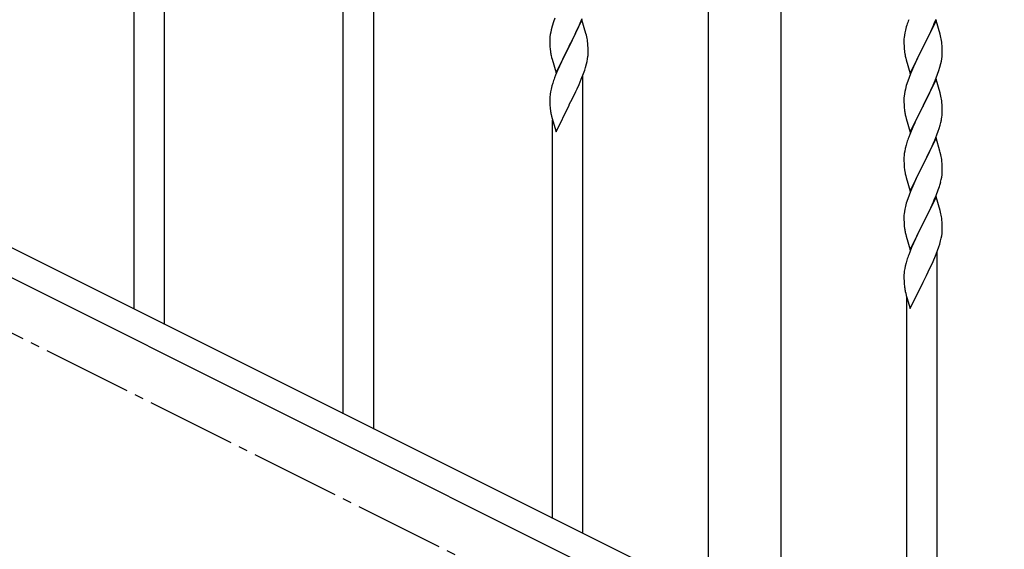
# Model space of a CAD drawing. Units: millimetres. Extents: x 250 to 8280, y 75 to 5795.
# Drawn here: x 1550 to 2101, y 4104 to 4400 of the extents above; entities that cross this region are included whole.
import ezdxf

# ---------------------------------------------------------------- set-up
doc = ezdxf.new("R2010")
doc.units = ezdxf.units.MM
doc.linetypes.add('YCENTER_1', pattern=[13, 10, -1, 1, -1])
doc.layers.add('YKK_A1', color=4, linetype='Continuous', lineweight=30)

msp = doc.modelspace()

# ---------------------------------------------------------------- linework, layer by layer
at = {"layer": 'YKK_A1', "linetype": 'Continuous', "ltscale": 0.5}
for p, q in [((1935.37, 4093.99), (1935.37, 4874.49)), ((1975.87, 4094.79), (1975.87, 4874.49)), ((1109.51, 4490.32), (1914.39, 4087.79)), ((1096.85, 4479.88), (1901.74, 4077.35))]:
    msp.add_line(p, q, dxfattribs=at)
at = {"layer": 'YKK_A1'}
for p, q in [((1731.12, 4179.35), (1731.12, 4530.65)), ((1748.12, 4170.84), (1748.12, 4530.65)), ((1631.12, 4229.36), (1631.12, 4485.97)), ((1614.12, 4237.86), (1614.12, 4460.67)), ((1848.68, 4398.59), (1847.9, 4396.11)), ((1849.41, 4400.61), (1848.68, 4398.59)), ((1864.52, 4399.71), (1857.3, 4384.85)), ((1863.56, 4397.91), (1864.6, 4400.44)), ((1866.79, 4392.06), (1864.52, 4399.71)), ((2062.52, 4399.39), (2055.3, 4384.53)), ((2061.56, 4397.59), (2062.6, 4400.12)), ((2064.79, 4391.75), (2062.52, 4399.39)), ((1847.38, 4394.19), (1847.06, 4392.79)), ((1847.9, 4396.11), (1847.38, 4394.19)), ((1860.69, 4391.62), (1861.58, 4393.49)), ((1861.58, 4393.49), (1863.13, 4396.91)), ((1863.13, 4396.91), (1863.56, 4397.91)), ((2045.38, 4393.87), (2045.06, 4392.47)), ((2045.9, 4395.79), (2045.38, 4393.87)), ((2046.19, 4396.78), (2045.9, 4395.79)), ((2058.69, 4391.3), (2059.58, 4393.17)), ((2059.58, 4393.17), (2061.13, 4396.59)), ((2061.13, 4396.59), (2061.56, 4397.59)), ((1846.6, 4389.31), (1846.58, 4388.51)), ((1846.58, 4388.51), (1846.6, 4386.65)), ((1846.66, 4390.14), (1846.6, 4389.31)), ((1846.82, 4391.44), (1846.66, 4390.14)), ((1847.06, 4392.79), (1846.82, 4391.44)), ((1857.47, 4385.18), (1859.18, 4388.57)), ((1859.18, 4388.57), (1860.69, 4391.62)), ((1867.04, 4391.11), (1866.79, 4392.06)), ((1867.25, 4390.17), (1867.04, 4391.11)), ((2044.6, 4388.99), (2044.58, 4388.19)), ((2044.58, 4388.19), (2044.6, 4386.33)), ((2044.66, 4389.82), (2044.6, 4388.99)), ((2044.82, 4391.12), (2044.66, 4389.82)), ((2045.06, 4392.47), (2044.82, 4391.12)), ((2055.47, 4384.86), (2057.18, 4388.25)), ((2057.18, 4388.25), (2058.69, 4391.3)), ((2065.04, 4390.79), (2064.79, 4391.75)), ((2065.25, 4389.85), (2065.04, 4390.79)), ((1846.6, 4386.65), (1846.63, 4385.64)), ((1846.63, 4385.64), (1846.67, 4384.7)), ((1846.67, 4384.7), (1846.77, 4383.26)), ((1846.77, 4383.26), (1846.92, 4381.94)), ((1850.07, 4369.99), (1857.3, 4384.85)), ((1857.13, 4384.52), (1854.13, 4378.54)), ((1857.3, 4384.85), (1857.13, 4384.52)), ((1857.3, 4384.85), (1857.47, 4385.18)), ((1867.91, 4385.3), (1867.8, 4386.71)), ((1867.97, 4384.06), (1867.91, 4385.3)), ((1868.01, 4382.33), (1867.97, 4384.06)), ((1868.02, 4381.19), (1868.01, 4382.33)), ((2044.6, 4386.33), (2044.63, 4385.32)), ((2044.63, 4385.32), (2044.67, 4384.38)), ((2044.67, 4384.38), (2044.75, 4383.22)), ((2048.07, 4369.67), (2055.3, 4384.53)), ((2054.78, 4383.51), (2052.13, 4378.22)), ((2055.3, 4384.53), (2054.78, 4383.51)), ((2055.3, 4384.53), (2055.47, 4384.86)), ((2065.91, 4384.98), (2065.8, 4386.4)), ((2065.97, 4383.74), (2065.91, 4384.98)), ((2066.01, 4382.01), (2065.97, 4383.74)), ((1847.29, 4379.77), (1847.56, 4378.59)), ((1847.56, 4378.59), (1847.81, 4377.63)), ((1847.81, 4377.63), (1850.07, 4369.99)), ((1854.13, 4378.54), (1853.02, 4376.21)), ((1867.44, 4376.45), (1867.7, 4377.81)), ((1867.7, 4377.81), (1867.89, 4379.13)), ((1868, 4380.39), (1868.02, 4381.19)), ((2044.92, 4381.63), (2045.07, 4380.64)), ((2045.56, 4378.27), (2045.81, 4377.32)), ((2045.81, 4377.32), (2048.07, 4369.67)), ((2052.13, 4378.22), (2051.02, 4375.89)), ((2065.22, 4375.19), (2065.53, 4376.59)), ((2065.53, 4376.59), (2065.77, 4377.94)), ((2065.77, 4377.94), (2065.94, 4379.24)), ((2065.94, 4379.24), (2066, 4380.07)), ((2066, 4380.07), (2066.02, 4380.87)), ((2066.02, 4380.87), (2066.01, 4382.01)), ((1850.82, 4371.29), (1849.8, 4368.75)), ((1851.91, 4373.78), (1850.82, 4371.29)), ((1853.02, 4376.21), (1851.91, 4373.78)), ((1865.38, 4369.6), (1866.08, 4371.61)), ((1866.08, 4371.61), (1866.56, 4373.09)), ((1866.56, 4373.09), (1867.1, 4375.03)), ((1867.1, 4375.03), (1867.44, 4376.45)), ((2049.91, 4373.47), (2048.2, 4369.45)), ((2051.02, 4375.89), (2049.91, 4373.47)), ((2063.38, 4369.28), (2064.08, 4371.29)), ((2064.08, 4371.29), (2064.7, 4373.27)), ((2064.7, 4373.27), (2065.22, 4375.19)), ((1849.8, 4368.75), (1849.22, 4367.23)), ((1862.91, 4363.54), (1864.19, 4366.56)), ((1864.19, 4366.56), (1865.38, 4369.6)), ((1865.12, 4112.33), (1865.12, 4368.94)), ((2047.41, 4367.42), (2046.68, 4365.41)), ((2048.2, 4369.45), (2047.41, 4367.42)), ((2062.52, 4366.52), (2055.3, 4351.66)), ((2060.91, 4363.23), (2061.99, 4365.73)), ((2061.99, 4365.73), (2063.38, 4369.28)), ((2064.79, 4358.87), (2062.52, 4366.52)), ((1847.27, 4360.85), (1846.98, 4359.46)), ((1847.76, 4362.76), (1847.27, 4360.85)), ((1848.19, 4364.23), (1847.76, 4362.76)), ((1861.13, 4359.68), (1861.8, 4361.1)), ((1861.8, 4361.1), (1862.91, 4363.54)), ((2045.38, 4361), (2045.06, 4359.61)), ((2045.9, 4362.93), (2045.38, 4361)), ((2046.68, 4365.41), (2045.9, 4362.93)), ((2055.47, 4351.99), (2059.58, 4360.3)), ((2059.58, 4360.3), (2060.91, 4363.23)), ((1846.63, 4356.85), (1846.58, 4356.04)), ((1846.58, 4356.04), (1846.58, 4355.64)), ((1846.58, 4355.64), (1846.6, 4353.78)), ((1846.98, 4359.46), (1846.76, 4358.13)), ((1857.47, 4352.31), (1859.18, 4355.7)), ((1859.18, 4355.7), (1861.13, 4359.68)), ((2044.6, 4356.13), (2044.58, 4355.33)), ((2044.58, 4355.33), (2044.6, 4353.47)), ((2044.66, 4356.96), (2044.6, 4356.13)), ((2044.82, 4358.25), (2044.66, 4356.96)), ((2045.06, 4359.61), (2044.82, 4358.25)), ((2065.04, 4357.92), (2064.79, 4358.87)), ((2065.25, 4356.98), (2065.04, 4357.92)), ((1846.6, 4353.78), (1846.63, 4352.77)), ((1846.63, 4352.77), (1846.67, 4351.83)), ((1846.67, 4351.83), (1846.75, 4350.67)), ((1850.07, 4337.12), (1857.3, 4351.98)), ((1857.3, 4351.98), (1857.47, 4352.31)), ((2044.6, 4353.47), (2044.63, 4352.46)), ((2044.63, 4352.46), (2044.67, 4351.52)), ((2044.67, 4351.52), (2044.75, 4350.35)), ((2048.07, 4336.8), (2055.3, 4351.66)), ((2054.96, 4350.99), (2052.35, 4345.8)), ((2055.3, 4351.66), (2054.96, 4350.99)), ((2055.3, 4351.66), (2055.47, 4351.99)), ((2065.91, 4352.11), (2065.8, 4353.53)), ((2065.97, 4350.87), (2065.91, 4352.11)), ((2066.01, 4349.14), (2065.97, 4350.87)), ((2066.02, 4348), (2066.01, 4349.14)), ((1847.34, 4346.67), (1847.56, 4345.73)), ((1847.56, 4345.73), (1847.87, 4344.52)), ((1847.87, 4344.52), (1848.24, 4343.26)), ((1848.12, 4120.83), (1848.12, 4343.64)), ((2045.29, 4346.58), (2045.56, 4345.41)), ((2045.56, 4345.41), (2045.81, 4344.45)), ((2045.81, 4344.45), (2048.07, 4336.8)), ((2051.24, 4343.5), (2050.57, 4342.06)), ((2052.35, 4345.8), (2051.24, 4343.5)), ((2065.62, 4344.18), (2065.84, 4345.51)), ((1848.24, 4343.26), (1850.07, 4337.12)), ((2049.47, 4339.6), (2047.8, 4335.57)), ((2050.57, 4342.06), (2049.47, 4339.6)), ((2063.74, 4337.42), (2064.25, 4338.92)), ((2064.25, 4338.92), (2064.84, 4340.88)), ((2064.84, 4340.88), (2065.22, 4342.32)), ((2047.8, 4335.57), (2047.22, 4334.05)), ((2062.52, 4333.65), (2055.3, 4318.8)), ((2061.78, 4332.36), (2063, 4335.4)), ((2064.72, 4326.25), (2062.52, 4333.65)), ((2063, 4335.4), (2063.74, 4337.42)), ((2045.27, 4327.66), (2044.98, 4326.28)), ((2045.76, 4329.57), (2045.27, 4327.66)), ((2046.19, 4331.04), (2045.76, 4329.57)), ((2058.91, 4326.03), (2059.58, 4327.44)), ((2059.58, 4327.44), (2060.91, 4330.36)), ((2060.91, 4330.36), (2061.78, 4332.36)), ((2044.63, 4323.67), (2044.58, 4322.85)), ((2044.58, 4322.85), (2044.58, 4322.46)), ((2044.58, 4322.46), (2044.6, 4320.6)), ((2044.98, 4326.28), (2044.76, 4324.94)), ((2055.47, 4319.13), (2057.39, 4322.93)), ((2057.39, 4322.93), (2058.91, 4326.03)), ((2064.91, 4325.53), (2064.72, 4326.25)), ((2065.25, 4324.11), (2064.91, 4325.53)), ((2044.6, 4320.6), (2044.63, 4319.59)), ((2044.63, 4319.59), (2044.67, 4318.65)), ((2044.67, 4318.65), (2044.77, 4317.21)), ((2044.77, 4317.21), (2044.92, 4315.89)), ((2048.07, 4303.93), (2055.3, 4318.8)), ((2055.13, 4318.47), (2052.78, 4313.81)), ((2055.3, 4318.8), (2055.13, 4318.47)), ((2055.3, 4318.8), (2055.47, 4319.13)), ((2065.91, 4319.24), (2065.8, 4320.66)), ((2065.97, 4318), (2065.91, 4319.24)), ((2066.01, 4316.27), (2065.97, 4318)), ((2066.02, 4315.13), (2066.01, 4316.27)), ((2044.92, 4315.89), (2045.07, 4314.9)), ((2045.07, 4314.9), (2045.24, 4313.95)), ((2045.24, 4313.95), (2045.34, 4313.48)), ((2045.34, 4313.48), (2045.56, 4312.54)), ((2045.56, 4312.54), (2045.81, 4311.58)), ((2045.81, 4311.58), (2048.07, 4303.93)), ((2052.78, 4313.81), (2051.02, 4310.16)), ((2065.44, 4310.39), (2065.7, 4311.76)), ((2065.7, 4311.76), (2065.89, 4313.07)), ((2066, 4314.33), (2066.02, 4315.13)), ((2049.47, 4306.73), (2048.2, 4303.71)), ((2050.57, 4309.19), (2049.47, 4306.73)), ((2051.02, 4310.16), (2050.57, 4309.19)), ((2063.74, 4304.55), (2064.4, 4306.55)), ((2065.1, 4308.98), (2065.44, 4310.39)), ((2046.68, 4299.67), (2045.9, 4297.19)), ((2047.41, 4301.68), (2046.68, 4299.67)), ((2048.2, 4303.71), (2047.41, 4301.68)), ((2062.52, 4300.78), (2055.3, 4285.92)), ((2061.56, 4298.99), (2062.6, 4301.52)), ((2064.79, 4293.14), (2062.52, 4300.78)), ((2062.6, 4301.52), (2063.74, 4304.55)), ((2045.38, 4295.26), (2045.06, 4293.86)), ((2045.9, 4297.19), (2045.38, 4295.26)), ((2058.69, 4292.7), (2059.58, 4294.57)), ((2059.58, 4294.57), (2061.13, 4297.99)), ((2061.13, 4297.99), (2061.56, 4298.99)), ((2044.6, 4290.39), (2044.58, 4289.59)), ((2044.58, 4289.59), (2044.6, 4287.73)), ((2044.66, 4291.22), (2044.6, 4290.39)), ((2044.82, 4292.51), (2044.66, 4291.22)), ((2045.06, 4293.86), (2044.82, 4292.51)), ((2055.47, 4286.25), (2057.18, 4289.64)), ((2057.18, 4289.64), (2058.69, 4292.7)), ((2065.04, 4292.18), (2064.79, 4293.14)), ((2065.25, 4291.24), (2065.04, 4292.18)), ((2044.6, 4287.73), (2044.63, 4286.72)), ((2044.63, 4286.72), (2044.67, 4285.78)), ((2044.67, 4285.78), (2044.77, 4284.34)), ((2044.77, 4284.34), (2044.92, 4283.02)), ((2048.07, 4271.06), (2055.3, 4285.92)), ((2055.13, 4285.59), (2052.13, 4279.61)), ((2055.3, 4285.92), (2055.13, 4285.59)), ((2055.3, 4285.92), (2055.47, 4286.25)), ((2065.91, 4286.38), (2065.8, 4287.79)), ((2065.97, 4285.13), (2065.91, 4286.38)), ((2066.01, 4283.41), (2065.97, 4285.13)), ((2066.02, 4282.26), (2066.01, 4283.41)), ((2045.29, 4280.84), (2045.56, 4279.67)), ((2045.56, 4279.67), (2045.81, 4278.71)), ((2045.81, 4278.71), (2048.07, 4271.06)), ((2052.13, 4279.61), (2051.02, 4277.29)), ((2065.1, 4276.11), (2065.44, 4277.52)), ((2065.44, 4277.52), (2065.7, 4278.89)), ((2065.7, 4278.89), (2065.89, 4280.21)), ((2066, 4281.46), (2066.02, 4282.26)), ((2048.82, 4272.36), (2047.8, 4269.83)), ((2049.91, 4274.86), (2048.82, 4272.36)), ((2051.02, 4277.29), (2049.91, 4274.86)), ((2063.38, 4270.67), (2064.08, 4272.68)), ((2064.08, 4272.68), (2064.56, 4274.17)), ((2064.56, 4274.17), (2065.1, 4276.11)), ((2047.8, 4269.83), (2047.22, 4268.31)), ((2060.91, 4264.62), (2062.19, 4267.63)), ((2062.19, 4267.63), (2063.38, 4270.67)), ((2063.12, 4013.41), (2063.12, 4270.02)), ((2045.27, 4261.92), (2044.98, 4260.54)), ((2045.76, 4263.83), (2045.27, 4261.92)), ((2046.19, 4265.3), (2045.76, 4263.83)), ((2059.13, 4260.75), (2059.8, 4262.17)), ((2059.8, 4262.17), (2060.91, 4264.62)), ((2044.63, 4257.93), (2044.58, 4257.11)), ((2044.58, 4257.11), (2044.58, 4256.72)), ((2044.58, 4256.72), (2044.6, 4254.86)), ((2044.98, 4260.54), (2044.76, 4259.2)), ((2055.47, 4253.38), (2057.18, 4256.77)), ((2057.18, 4256.77), (2059.13, 4260.75)), ((2044.6, 4254.86), (2044.63, 4253.85)), ((2044.63, 4253.85), (2044.67, 4252.91)), ((2044.67, 4252.91), (2044.75, 4251.74)), ((2048.07, 4238.2), (2055.3, 4253.05)), ((2055.3, 4253.05), (2055.47, 4253.38)), ((2045.34, 4247.74), (2045.56, 4246.8)), ((2045.56, 4246.8), (2045.87, 4245.6)), ((2045.87, 4245.6), (2046.24, 4244.33)), ((2046.12, 4021.91), (2046.12, 4244.72)), ((2046.24, 4244.33), (2048.07, 4238.2))]:
    msp.add_line(p, q, dxfattribs=at)
at = {"layer": 'YKK_A1', "linetype": 'YCENTER_1', "ltscale": 5}
msp.add_line((3005.62, 3494.49), (1205.62, 4394.49), dxfattribs=at)
at = {"layer": 'YKK_A1'}
for centre, radius, start, end in [((2121.82, 4372.53), 79.42, 159.9344, 162.2261), ((1825.78, 4381.46), 42.38, 9.5641, 11.8559), ((1822.99, 4381.86), 45.07, 6.1841, 8.4759), ((2023.66, 4381.14), 42.49, 9.5359, 11.8277), ((2021.06, 4381.54), 45, 6.1963, 8.4881), ((2084.58, 4386.67), 39.98, 184.9569, 187.2487), ((1901.53, 4390.11), 55.21, 188.4999, 190.7916), ((1836.56, 4382.38), 31.5, 354.0735, 356.3652), ((2104.43, 4391.7), 60.39, 190.5595, 192.8513), ((1923.86, 4339.98), 79.46, 159.9431, 162.2349), ((1878.61, 4354.24), 32.09, 173.0414, 175.3331), ((2023.79, 4348.27), 42.37, 9.5672, 11.859), ((2021.06, 4348.67), 45, 6.1963, 8.4881), ((1886.6, 4354.12), 39.99, 184.955, 187.2468), ((1907.39, 4358.37), 61.18, 188.738, 191.0297), ((2084.71, 4353.81), 40.1, 184.9379, 187.2297), ((2099.48, 4356.92), 55.16, 188.5086, 190.8003), ((2019.05, 4353.25), 47.45, 346.6856, 348.9773), ((2033.91, 4349.52), 32.18, 352.8335, 355.1252), ((2035.75, 4348.52), 30.27, 356.7243, 359.016), ((2121.82, 4306.8), 79.42, 159.9344, 162.2261), ((2076.56, 4321.06), 32.04, 173.0323, 175.3241), ((2023.79, 4315.41), 42.37, 9.5672, 11.859), ((2020.94, 4315.8), 45.12, 6.176, 8.4678), ((2034.57, 4316.33), 31.49, 354.0716, 356.3633), ((2004.01, 4325.26), 63.23, 342.7842, 345.076), ((2023.78, 4282.54), 42.38, 9.5641, 11.8559), ((2020.99, 4282.93), 45.07, 6.1841, 8.4759), ((2099.53, 4291.18), 55.21, 188.4999, 190.7916), ((2034.56, 4283.46), 31.5, 354.0735, 356.3652), ((2121.86, 4241.06), 79.46, 159.9431, 162.2349), ((2076.61, 4255.32), 32.09, 173.0414, 175.3331), ((2084.6, 4255.2), 39.99, 184.955, 187.2468), ((2105.39, 4259.45), 61.18, 188.738, 191.0297)]:
    msp.add_arc(centre, radius, start, end, dxfattribs=at)

doc.saveas('drawing.dxf')
